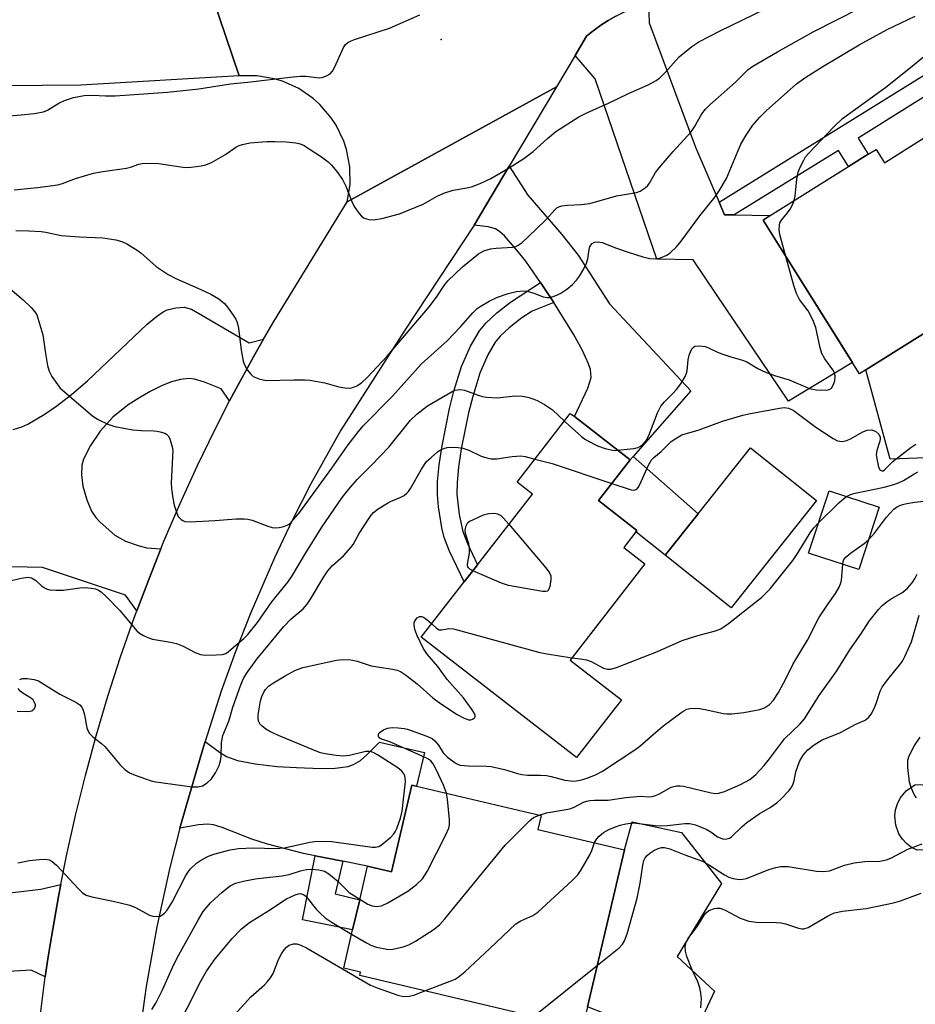
# Model space of a CAD drawing. Units: inches. Extents: x 1279760 to 1285760, y 481453 to 485453.
# Drawn here: x 1280588 to 1280804, y 482073 to 482310 of the extents above; entities that cross this region are included whole.
import ezdxf

# ---------------------------------------------------------------- set-up
doc = ezdxf.new("R2010")
doc.units = ezdxf.units.IN
doc.header["$MEASUREMENT"] = 0
for name, color, linetype in [('BLDG-Footprint', 5, 'Continuous'), ('CULTRL-Pad', 6, 'Continuous'), ('CULTRL-Swimming Pool in Ground', 4, 'Continuous'), ('ELEV-Spot Elevation', 7, 'Continuous'), ('TRANS-Driveway', 251, 'Continuous'), ('TRANS-Non Street Sidewalk', 7, 'Continuous'), ('TRANS-Road', 130, 'Continuous'), ('Undefined', 1, 'Continuous')]:
    doc.layers.add(name, color=color, linetype=linetype)

msp = doc.modelspace()

# ---------------------------------------------------------------- linework, layer by layer
at = {"layer": 'BLDG-Footprint', "elevation": 370.69}
msp.add_lwpolyline([(1280817.36, 482241.86), (1280791.89, 482225.9), (1280790.38, 482224.95), (1280771.62, 482254.9), (1280767.19, 482261.97), (1280768.91, 482263.04), (1280787.72, 482274.83), (1280792.48, 482277.81), (1280794.34, 482278.97), (1280796.36, 482275.75), (1280805.74, 482281.62)], dxfattribs=at)
at = {"layer": 'BLDG-Footprint'}
for points, elevation in [([(1280733.12, 482146.56), (1280722.34, 482132.67), (1280685.01, 482161.65), (1280695.32, 482174.93), (1280698.53, 482179.07), (1280711.72, 482196.06), (1280708.03, 482198.92), (1280720.84, 482215.43), (1280721.81, 482214.68), (1280735.23, 482204.27), (1280727.6, 482194.48), (1280736.85, 482187.3), (1280736.57, 482186.94), (1280733.69, 482183.23), (1280738.77, 482179.29), (1280720.79, 482156.13)], 374.04), ([(1280795.08, 482192.88), (1280790.18, 482177.92), (1280778.14, 482181.87), (1280783.04, 482196.83)], 375.6), ([(1280733.88, 482110.51), (1280724.99, 482072.69), (1280723.8, 482067.63), (1280670.2, 482080.23), (1280670.4, 482081.08), (1280666.35, 482082.03), (1280668.51, 482091.26), (1280670.21, 482098.48), (1280672.11, 482106.57), (1280677.82, 482105.22), (1280682.71, 482126.04), (1280683.87, 482125.77), (1280713.81, 482118.73), (1280713.03, 482115.41)], 379.76)]:
    msp.add_lwpolyline(points, close=True, dxfattribs=dict(at, elevation=elevation))
at = {"layer": 'CULTRL-Pad'}
msp.add_lwpolyline([(1280813.13, 482204.99), (1280797.74, 482204.48), (1280791.89, 482225.9), (1280817.36, 482241.86)], dxfattribs=at)
for points in [[(1280751.59, 482191.33), (1280743.62, 482181.33), (1280736.57, 482186.94), (1280736.85, 482187.3), (1280727.6, 482194.48), (1280735.23, 482204.27), (1280735.94, 482205.12)], [(1280819.65, 482110.94), (1280804.22, 482110.4), (1280802.89, 482111.08), (1280801.69, 482111.97), (1280800.67, 482113.07), (1280799.85, 482114.33), (1280799.07, 482116.43), (1280798.85, 482118.66), (1280799.03, 482120.14), (1280799.47, 482121.58), (1280800.15, 482122.91), (1280801.57, 482124.64), (1280803.67, 482126.08), (1280819.09, 482126.63)], [(1280755.49, 482076.47), (1280744.99, 482053.95), (1280733.52, 482058.44), (1280737.22, 482067.91), (1280724.99, 482072.69), (1280733.88, 482110.51), (1280735.74, 482117.22), (1280747.55, 482114.64), (1280757.19, 482102.39), (1280746.51, 482084.83)]]:
    msp.add_lwpolyline(points, close=True, dxfattribs=at)
at = {"layer": 'CULTRL-Swimming Pool in Ground'}
msp.add_lwpolyline([(1280743.62, 482181.33), (1280751.59, 482191.33), (1280764.18, 482207.14), (1280780.04, 482194.51), (1280759.48, 482168.7)], close=True, dxfattribs=at)
at = {"layer": 'ELEV-Spot Elevation'}
msp.add_point((1280689.76, 482305.39, 362.21), dxfattribs=at)
at = {"layer": 'TRANS-Driveway'}
for points in [[(1280756.59, 482266.26), (1280757.88, 482263.25), (1280760.21, 482263.21), (1280768.91, 482263.04), (1280767.19, 482261.97), (1280771.62, 482254.9), (1280788.66, 482227.69), (1280773.28, 482218.4), (1280755.86, 482244.26), (1280750.34, 482252.42), (1280741.66, 482252.55), (1280726.82, 482295.92), (1280721.98, 482301.54), (1280724.77, 482306.22), (1280725.59, 482306.89), (1280728.14, 482308.8), (1280729.92, 482309.97), (1280731.78, 482311.04), (1280733.69, 482311.99), (1280735.65, 482312.84), (1280737.65, 482313.57), (1280739.67, 482314.19), (1280739.76, 482309.41), (1280750.92, 482279.52)], [(1280716.85, 482242.12), (1280714.96, 482245.04), (1280713.68, 482246.94), (1280710.12, 482252.05), (1280708.01, 482254.7), (1280704.99, 482258.15), (1280703.88, 482259.16), (1280702.82, 482259.82), (1280701.08, 482260.31), (1280697.72, 482260.76), (1280706.16, 482274.94), (1280710.6, 482267.96), (1280718.82, 482258.49), (1280722.71, 482253.52), (1280730.27, 482241.78), (1280749.85, 482220.9), (1280735.94, 482205.12), (1280735.23, 482204.27), (1280721.81, 482214.68), (1280725.09, 482221.56), (1280725.84, 482224.1), (1280725.66, 482225.98), (1280725.23, 482227.37), (1280723.81, 482230.56), (1280721.63, 482234.54)], [(1280666.12, 482107.75), (1280659.51, 482109.06), (1280656.7, 482109.62), (1280648.05, 482111.87), (1280644.26, 482113.03), (1280637.17, 482115.87), (1280635.08, 482116.47), (1280633.72, 482116.66), (1280631.41, 482116.51), (1280626.99, 482115.7), (1280628.29, 482120.39), (1280632.41, 482134.49), (1280633.03, 482136.52), (1280636.49, 482133.94), (1280638.15, 482132.9), (1280640.85, 482132.01), (1280645.08, 482131.2), (1280650.34, 482130.56), (1280654.98, 482130.26), (1280660.84, 482130.05), (1280664.31, 482130.12), (1280667.44, 482130.56), (1280668.73, 482130.97), (1280670.36, 482131.96), (1280671.82, 482133.22), (1280674.96, 482136.42), (1280685.77, 482133.88), (1280683.87, 482125.77), (1280682.71, 482126.04), (1280677.82, 482105.22), (1280672.11, 482106.57)], [(1280594.59, 482079.94), (1280591.22, 482081.55), (1280549.33, 482079.04), (1280548.63, 482096.06), (1280552.34, 482096.22), (1280566.94, 482097.92), (1280571.11, 482098.4), (1280593.51, 482101.01), (1280598.33, 482102.14), (1280597.8, 482099.3), (1280596.09, 482089.53), (1280595.31, 482084.74)]]:
    msp.add_lwpolyline(points, close=True, dxfattribs=at)
msp.add_lwpolyline([(1280586.92, 482211.6), (1280588.98, 482212.21), (1280590.41, 482212.87), (1280594.34, 482215.23), (1280597.38, 482217.3), (1280600.93, 482220), (1280604.75, 482223.29), (1280619.13, 482236.94), (1280621.32, 482238.79), (1280622.95, 482239.91), (1280623.95, 482240.4), (1280625.99, 482240.88), (1280628.01, 482241.04), (1280629.8, 482240.49), (1280633.25, 482238.53), (1280643.59, 482232.47), (1280647.07, 482233.33), (1280644.67, 482229.04), (1280639.94, 482220.39), (1280638.92, 482218.47), (1280636.86, 482221.35), (1280632.87, 482223), (1280630.45, 482223.73), (1280629.11, 482223.84), (1280627.12, 482223.61), (1280624.96, 482223.02), (1280622.69, 482222.15), (1280619.83, 482220.76), (1280617.07, 482219.16), (1280614.55, 482217.52), (1280610.84, 482214.58), (1280607.81, 482211.17), (1280605.46, 482207.77), (1280603.8, 482204.45), (1280603.37, 482202.98), (1280603.28, 482200.71), (1280603.67, 482197.97), (1280604.57, 482194.66), (1280605.69, 482191.97), (1280606.79, 482190.38), (1280607.79, 482189.27), (1280611.34, 482186.2), (1280613.88, 482184.71), (1280617.19, 482183.58), (1280619.03, 482183.14), (1280622.38, 482182.92), (1280619.48, 482175.53), (1280616.61, 482167.98), (1280613.93, 482171.77), (1280593.9, 482178.39), (1280582.77, 482178.64)], dxfattribs=at)
at = {"layer": 'TRANS-Non Street Sidewalk'}
for points in [[(1280760.21, 482263.21), (1280757.88, 482263.25), (1280756.59, 482266.26), (1280809.35, 482298.95), (1280811.71, 482295.17), (1280790.07, 482281.67), (1280792.48, 482277.8), (1280787.72, 482274.83), (1280785.31, 482278.71)], [(1280716.85, 482242.12), (1280711.63, 482240.02), (1280709.16, 482238.41), (1280706.18, 482236.07), (1280704.01, 482234.04), (1280702.8, 482232.59), (1280701.01, 482229.51), (1280699.08, 482225.14), (1280697.37, 482219.55), (1280696.36, 482215.59), (1280694.62, 482206.91), (1280693.96, 482202.51), (1280693.61, 482198.81), (1280693.59, 482196.05), (1280694.13, 482191.16), (1280695, 482187.06), (1280696.12, 482184.17), (1280698.53, 482179.07), (1280695.32, 482174.93), (1280691.83, 482182.32), (1280690.54, 482185.63), (1280689.96, 482187.94), (1280689.18, 482192.97), (1280688.92, 482195.85), (1280688.94, 482199.05), (1280689.32, 482203.08), (1280690.02, 482207.69), (1280691.82, 482216.67), (1280692.87, 482220.78), (1280694.7, 482226.76), (1280696.84, 482231.62), (1280699.02, 482235.35), (1280700.62, 482237.25), (1280703.14, 482239.62), (1280706.44, 482242.21), (1280713.68, 482246.94), (1280714.96, 482245.04)], [(1280666.12, 482107.75), (1280664.27, 482099.88), (1280670.21, 482098.48), (1280668.51, 482091.26), (1280656.46, 482093.65), (1280659.51, 482109.06)]]:
    msp.add_lwpolyline(points, close=True, dxfattribs=at)
at = {"layer": 'TRANS-Road'}
for points in [[(1280584.72, 482318.22), (1280596.85, 482318.52), (1280599.27, 482318.59), (1280618.65, 482319.45), (1280633.17, 482320.37), (1280641.22, 482296.64), (1280603.13, 482294.38), (1280547.2, 482293.92)], [(1280731.78, 482311.04), (1280729.92, 482309.97), (1280728.14, 482308.8), (1280725.59, 482306.89), (1280724.77, 482306.22), (1280721.98, 482301.54), (1280717.5, 482294.01), (1280667.21, 482266.33), (1280667.88, 482270.52), (1280667.82, 482274.76), (1280667.03, 482278.93), (1280666.37, 482280.94), (1280664.53, 482284.76), (1280663.37, 482286.54), (1280660.61, 482289.76), (1280659.03, 482291.18), (1280655.53, 482293.58), (1280651.67, 482295.34), (1280649.64, 482295.96), (1280645.46, 482296.66), (1280641.22, 482296.64), (1280633.17, 482320.37)], [(1280593.39, 482070.31), (1280594.59, 482079.94), (1280595.31, 482084.74), (1280596.09, 482089.53), (1280597.8, 482099.3), (1280598.33, 482102.14), (1280599.72, 482109.03), (1280601.88, 482118.71), (1280604.26, 482128.35), (1280606.86, 482137.92), (1280609.68, 482147.43), (1280612.72, 482156.88), (1280615.97, 482166.25), (1280616.61, 482167.98), (1280619.48, 482175.53), (1280622.38, 482182.92), (1280623.12, 482184.76), (1280627.01, 482193.81), (1280631.11, 482202.77), (1280635.42, 482211.64), (1280638.92, 482218.47), (1280639.94, 482220.39), (1280644.67, 482229.04), (1280647.07, 482233.33), (1280649.54, 482237.6), (1280667.21, 482266.33), (1280717.5, 482294.01), (1280706.16, 482274.94), (1280697.72, 482260.76), (1280680.92, 482235.27), (1280665.67, 482211.45), (1280658.46, 482198.49), (1280653.96, 482189.68), (1280649.72, 482180.75), (1280643.83, 482167.14), (1280640.24, 482157.93), (1280636.9, 482148.62), (1280633.03, 482136.52), (1280632.41, 482134.49), (1280628.29, 482120.39), (1280626.99, 482115.7), (1280624.56, 482106.27), (1280621.43, 482092), (1280618.85, 482077.62), (1280616.85, 482063.15)]]:
    msp.add_lwpolyline(points, dxfattribs=at)
at = {"layer": 'Undefined'}
msp.add_line((1280711.96, 482070.42, 382), (1280727.35, 482082.72, 382), dxfattribs=at)
for points, elevation in [([(1280587.55, 482259.42), (1280590.66, 482259.39), (1280593.62, 482259.24), (1280594.73, 482259.08), (1280598.46, 482258.28), (1280602.8, 482257.94), (1280608.47, 482257.67), (1280611.6, 482257.19), (1280612.98, 482256.84), (1280614.25, 482256.23), (1280616.7, 482254.75), (1280617.6, 482254.04), (1280621.28, 482250.77), (1280624.18, 482248.87), (1280625.99, 482247.91), (1280632.02, 482245.29), (1280634.39, 482244.15), (1280636.35, 482242.99), (1280637.72, 482241.88), (1280638.45, 482241), (1280639.78, 482239.09), (1280640.41, 482238.12), (1280640.78, 482237.36), (1280641.09, 482235.94), (1280641.68, 482230.63), (1280642.2, 482227.99), (1280642.49, 482227.17), (1280643.18, 482225.96), (1280644.01, 482224.87), (1280644.63, 482224.35), (1280646.17, 482223.73), (1280647.83, 482223.4), (1280654.45, 482223.53), (1280657.05, 482223.52), (1280658.19, 482223.44), (1280661.81, 482222.78), (1280665.17, 482221.83), (1280666.59, 482221.57), (1280667.45, 482221.52), (1280668.28, 482221.6), (1280669.5, 482222.1), (1280670.64, 482222.85), (1280672.09, 482224.17), (1280676.82, 482229.22), (1280687, 482241.17), (1280688.84, 482243.62), (1280690.49, 482246.19), (1280691.38, 482247.34), (1280694.88, 482250.68), (1280698.8, 482253.84), (1280700.08, 482254.57), (1280701.66, 482255.02), (1280703.05, 482255.24), (1280706.92, 482255.47), (1280707.71, 482255.64), (1280708.33, 482255.92), (1280709.23, 482256.57), (1280710.7, 482257.91), (1280714.85, 482261.91), (1280717.18, 482264.53), (1280717.6, 482264.88), (1280718.06, 482265.13), (1280718.83, 482265.35), (1280720.19, 482265.55), (1280723.47, 482265.67), (1280725.52, 482265.97), (1280731.97, 482267.82), (1280736.76, 482268.58), (1280737.63, 482268.9), (1280738.84, 482269.7), (1280739.48, 482270.29), (1280739.92, 482270.85), (1280741.34, 482273.38), (1280742.19, 482274.53), (1280745.56, 482278.48), (1280749.88, 482283.19), (1280750.67, 482284.37), (1280752.49, 482287.54), (1280753.33, 482288.67), (1280754.36, 482289.68), (1280760.54, 482295.09), (1280763.64, 482298.15), (1280764.75, 482299), (1280770.68, 482302.45), (1280779.26, 482307.23), (1280801.69, 482318.67)], 366), ([(1280587.1, 482269.21), (1280592.7, 482269.77), (1280597.6, 482270.4), (1280598.75, 482270.72), (1280601.84, 482271.94), (1280606.23, 482273.21), (1280608.46, 482273.64), (1280614.14, 482274.43), (1280615.07, 482274.67), (1280617.1, 482275.41), (1280617.9, 482275.59), (1280619.62, 482275.65), (1280621.94, 482275.55), (1280628.21, 482274.6), (1280629.68, 482274.66), (1280632.05, 482274.98), (1280633.2, 482275.25), (1280634.54, 482275.83), (1280637.91, 482277.69), (1280640.42, 482279.48), (1280641.21, 482279.86), (1280642.04, 482280.14), (1280643.75, 482280.52), (1280647.91, 482280.82), (1280649.68, 482280.87), (1280652.56, 482280.75), (1280654.85, 482280.53), (1280655.87, 482280.26), (1280656.84, 482279.87), (1280658.09, 482279.13), (1280661, 482277.17), (1280662.63, 482275.96), (1280663.42, 482275.15), (1280664.7, 482273.61), (1280666.04, 482271.7), (1280666.85, 482270.11), (1280668.45, 482266.04), (1280669.03, 482265.01), (1280670.06, 482263.54), (1280670.63, 482262.87), (1280671.3, 482262.39), (1280672.39, 482262.07), (1280673.54, 482261.98), (1280675.51, 482262.32), (1280679.79, 482263.48), (1280685.47, 482265.82), (1280688.83, 482267.72), (1280690.45, 482268.44), (1280692.7, 482269.16), (1280695.94, 482269.68), (1280697.07, 482269.96), (1280699.17, 482270.79), (1280701.76, 482271.98), (1280706.13, 482274.5), (1280709.69, 482276.75), (1280711.95, 482278.44), (1280715.36, 482281.57), (1280717.38, 482283.28), (1280722.88, 482286.77), (1280724.95, 482287.85), (1280729.87, 482289.98), (1280734.8, 482292.41), (1280739.54, 482294.47), (1280741.47, 482295.5), (1280742.37, 482296.21), (1280743.62, 482297.44), (1280746.98, 482301.19), (1280750.08, 482303.72), (1280751.76, 482304.84), (1280756.71, 482307.42), (1280773.41, 482315.56)], 364), ([(1280579.22, 482286.49), (1280588.81, 482287.25), (1280591.94, 482287.58), (1280594.18, 482287.97), (1280595.15, 482288.36), (1280597.9, 482290.08), (1280599.21, 482290.73), (1280601.38, 482291.47), (1280603.95, 482291.94), (1280605.99, 482292.01), (1280609.11, 482291.83), (1280611.39, 482291.84), (1280623.97, 482292.74), (1280631.5, 482293.55), (1280639.11, 482294.7), (1280643.19, 482295.09), (1280654.22, 482296.39), (1280655.99, 482296.56), (1280657.15, 482296.57), (1280660.62, 482296.14), (1280661.4, 482296.31), (1280662.4, 482296.73), (1280663.08, 482297.16), (1280663.63, 482297.78), (1280664.19, 482298.81), (1280666.34, 482303.46), (1280666.81, 482304.15), (1280667.39, 482304.68), (1280668.14, 482305.08), (1280668.96, 482305.38), (1280677.38, 482308.08), (1280684.65, 482311.36)], 362), ([(1280582.96, 482248.09), (1280589.31, 482242.75), (1280591.19, 482240.96), (1280592.13, 482239.9), (1280592.54, 482239.15), (1280592.85, 482238.34), (1280594.01, 482234.38), (1280594.63, 482229.85), (1280595.14, 482227.01), (1280595.51, 482225.64), (1280596.21, 482224.34), (1280597.54, 482222.37), (1280598.22, 482221.56), (1280599.19, 482220.64), (1280606.03, 482214.79), (1280607.29, 482214.03), (1280609.68, 482212.87), (1280611.34, 482212.34), (1280615.64, 482211.48), (1280617.72, 482211.31), (1280620.67, 482211.3), (1280621.5, 482211.21), (1280622.57, 482210.95), (1280623.32, 482210.68), (1280623.76, 482210.43), (1280624.12, 482210.08), (1280624.52, 482209.35), (1280624.83, 482208.53), (1280625.15, 482207.4), (1280625.27, 482206.53), (1280624.9, 482198.75), (1280624.98, 482197.33), (1280625.25, 482195.05), (1280625.61, 482193.36), (1280626.2, 482191.44), (1280626.57, 482190.69), (1280627.27, 482189.95), (1280627.7, 482189.67), (1280628.16, 482189.48), (1280629.5, 482189.36), (1280635.37, 482189.68), (1280640.51, 482190.11), (1280642.47, 482190.12), (1280643.29, 482190.02), (1280644.36, 482189.75), (1280648.11, 482188.31), (1280649.19, 482187.99), (1280650.02, 482187.94), (1280650.86, 482188.04), (1280651.97, 482188.28), (1280652.75, 482188.55), (1280653.21, 482188.83), (1280653.82, 482189.37), (1280655.8, 482191.71), (1280663.53, 482202.29), (1280667.47, 482207.9), (1280669.93, 482211.14), (1280671.01, 482212.45), (1280678.08, 482219.64), (1280684.99, 482227.32), (1280691.2, 482232.92), (1280694.41, 482236.24), (1280697.4, 482239.62), (1280698.45, 482240.65), (1280699.13, 482241.18), (1280701.32, 482242.45), (1280703.37, 482243.45), (1280705.88, 482244.33), (1280707.92, 482244.74), (1280709.39, 482244.91), (1280710.48, 482244.82), (1280712.06, 482244.4), (1280714.33, 482243.47), (1280715.33, 482243.31), (1280715.85, 482243.35), (1280716.68, 482243.55), (1280717.75, 482243.95), (1280718.53, 482244.34), (1280719.98, 482245.33), (1280721.35, 482246.43), (1280722.33, 482247.49), (1280723.03, 482248.43), (1280724.08, 482250.24), (1280724.71, 482251.58), (1280725.02, 482252.66), (1280725.36, 482254.87), (1280725.57, 482255.59), (1280726.09, 482256.36), (1280726.67, 482256.68), (1280727.4, 482256.76), (1280728.48, 482256.58), (1280731.97, 482255.19), (1280734.48, 482254.28), (1280738.29, 482253.1), (1280739.98, 482252.74), (1280741.43, 482252.65), (1280742.5, 482252.85), (1280744.01, 482253.49), (1280744.92, 482254.15), (1280746.36, 482255.56), (1280747.51, 482256.85), (1280752.02, 482262.97), (1280755.63, 482267.57), (1280756.64, 482268.99), (1280758.36, 482271.99), (1280761.16, 482278.72), (1280761.87, 482280.22), (1280763.09, 482282.42), (1280764.72, 482284.75), (1280766.37, 482286.69), (1280767.92, 482288.22), (1280775.22, 482294.7), (1280777.44, 482296.33), (1280781.56, 482298.89), (1280790.33, 482304.11), (1280797.06, 482307.79), (1280803.76, 482310.98)], 368), ([(1280774.69, 482266.66), (1280774.88, 482267.67), (1280775.3, 482271.78), (1280775.62, 482273.48), (1280776.04, 482274.56), (1280776.95, 482276.4), (1280777.4, 482277.15), (1280778.15, 482278.07), (1280784.19, 482284.4), (1280786.28, 482286.41), (1280796.69, 482293.96), (1280802.64, 482298.63), (1280805.73, 482301.23)], 370), ([(1280772.68, 482253.2), (1280771.22, 482258.47), (1280771.07, 482259.61), (1280771.1, 482260.74), (1280771.23, 482261.27), (1280771.62, 482261.96), (1280773.07, 482263.67), (1280773.72, 482264.57), (1280774.36, 482265.77), (1280774.69, 482266.66)], 370), ([(1280732.24, 482206.59), (1280736.04, 482207.04), (1280737.13, 482207.27), (1280737.72, 482207.57), (1280738.14, 482207.9), (1280739.06, 482208.9), (1280739.73, 482210.16), (1280741.83, 482215.59), (1280742.59, 482217.16), (1280743.49, 482218.26), (1280745.41, 482220.15), (1280746.35, 482221.2), (1280747.4, 482222.59), (1280748.45, 482224.36), (1280748.79, 482225.17), (1280748.92, 482225.73), (1280749.19, 482228.37), (1280749.41, 482229.5), (1280749.71, 482230.27), (1280750.08, 482230.96), (1280750.4, 482231.34), (1280750.81, 482231.59), (1280751.87, 482231.73), (1280753.3, 482231.56), (1280754.09, 482231.26), (1280756.4, 482230.12), (1280757.48, 482229.67), (1280759.46, 482229.03), (1280762.22, 482228.3), (1280763.29, 482227.83), (1280765.91, 482226.25), (1280767.21, 482225.64), (1280769.93, 482224.58), (1280773.42, 482223.55), (1280778.33, 482221.45), (1280779.98, 482221.16), (1280782.44, 482221.04), (1280783.1, 482221.17), (1280783.62, 482221.53), (1280784.05, 482222.22), (1280784.42, 482223.29), (1280784.53, 482224.3), (1280784.42, 482225.03), (1280783.97, 482225.93), (1280782.02, 482228.59), (1280781.3, 482229.88), (1280780.91, 482231.26), (1280779.9, 482236.1), (1280779.19, 482237.94), (1280778.01, 482240.16), (1280775.97, 482242.89), (1280775.21, 482244.32), (1280774.57, 482246.24), (1280772.68, 482253.2)], 370), ([(1280586.2, 482175.16), (1280588.8, 482175.79), (1280590.52, 482176.06), (1280591.3, 482175.94), (1280592.22, 482175.37), (1280593.72, 482173.98), (1280594.4, 482173.47), (1280594.9, 482173.24), (1280595.72, 482173.06), (1280597.16, 482172.95), (1280598.9, 482172.93), (1280602.89, 482173.5), (1280604.03, 482173.58), (1280605.66, 482173.46), (1280606.72, 482173.23), (1280607.4, 482172.92), (1280608.04, 482172.51), (1280609.32, 482171.37), (1280612.56, 482168.09), (1280616.61, 482163.17), (1280617.23, 482162.59), (1280618.23, 482162), (1280619.3, 482161.53), (1280620.42, 482161.19), (1280624.73, 482160.45), (1280626.15, 482160.13), (1280627.77, 482159.45), (1280630.84, 482157.85), (1280631.89, 482157.46), (1280633.04, 482157.34), (1280635.72, 482157.39), (1280637.18, 482157.5), (1280637.99, 482157.72), (1280638.61, 482158.12), (1280640.43, 482159.75), (1280642.33, 482161.31), (1280643.31, 482162.29), (1280645.6, 482165.2), (1280649.08, 482170.14), (1280652.96, 482174.89), (1280653.94, 482176.35), (1280656.98, 482181.55), (1280661.06, 482188.09), (1280666.02, 482195.19), (1280667.59, 482197.25), (1280669.6, 482199.52), (1280673.08, 482202.98), (1280677.19, 482207.31), (1280682.38, 482213.82), (1280683.91, 482215.24), (1280686.47, 482217.3), (1280692.42, 482220.71), (1280693.17, 482221.04), (1280693.7, 482221.16), (1280694.55, 482221.18), (1280695.39, 482221.04), (1280698.67, 482219.82), (1280699.73, 482219.53), (1280700.81, 482219.36), (1280703.28, 482219.24), (1280707.57, 482219.66), (1280709.24, 482219.64), (1280710.66, 482219.34), (1280712.06, 482218.92), (1280712.85, 482218.57), (1280714.61, 482217.57), (1280716.52, 482216.28), (1280719.43, 482213.61)], 370), ([(1280730.8, 482198.58), (1280735.49, 482197.04), (1280736.27, 482197), (1280736.8, 482197.24), (1280737.15, 482197.63), (1280737.58, 482198.37), (1280739.65, 482203.03), (1280740.39, 482204.29), (1280740.9, 482204.83), (1280742.66, 482206.29), (1280745.05, 482208.66), (1280746.43, 482209.62), (1280747.65, 482210.29), (1280751.81, 482211.54), (1280757.47, 482213.6), (1280762.29, 482215), (1280763.74, 482215.34), (1280771.11, 482216.72), (1280772.27, 482216.86), (1280773.29, 482216.74), (1280774.42, 482216.25), (1280779.85, 482212.13), (1280784.05, 482209.39), (1280785.12, 482208.89), (1280786.22, 482208.73), (1280787.33, 482208.94), (1280788.39, 482209.42), (1280791.18, 482211.06), (1280792.25, 482211.44), (1280793.31, 482211.49), (1280794.26, 482211.09), (1280795.03, 482210.44), (1280795.3, 482209.78), (1280795.32, 482209.29), (1280795.24, 482208.8), (1280794.52, 482206.54), (1280794.41, 482205.48), (1280794.6, 482204.1), (1280794.96, 482202.54), (1280795.35, 482201.81), (1280795.78, 482201.61), (1280796.04, 482201.65), (1280796.42, 482201.86), (1280798.44, 482203.96), (1280802.68, 482207.27), (1280803.89, 482208.07)], 372), ([(1280719.43, 482213.61), (1280720.64, 482212.44), (1280723.45, 482209.98), (1280724.35, 482209.27), (1280725.07, 482208.82), (1280727.4, 482207.69), (1280729.19, 482207.04), (1280730.96, 482206.6), (1280731.71, 482206.54), (1280732.24, 482206.59)], 370), ([(1280588.46, 482151.42), (1280589.13, 482151.69), (1280590.22, 482151.71), (1280591.92, 482151.49), (1280593, 482151.11), (1280594.27, 482150.37), (1280598.11, 482147.89), (1280601.98, 482145.99), (1280602.91, 482145.39), (1280603.42, 482144.8), (1280603.75, 482144.06), (1280604.03, 482142.97), (1280604.63, 482139.83), (1280604.89, 482139.03), (1280605.26, 482138.43), (1280606.07, 482137.64), (1280608.16, 482136.06), (1280608.95, 482135.36), (1280612.54, 482130.98), (1280613.75, 482129.84), (1280614.85, 482129.03), (1280616.18, 482128.44), (1280618.68, 482127.55), (1280620.08, 482127.1), (1280621.21, 482126.85), (1280629.96, 482125.6), (1280631.39, 482125.61), (1280632.42, 482125.89), (1280633.57, 482126.63), (1280634.58, 482127.59), (1280635.55, 482129), (1280636.45, 482130.76), (1280636.74, 482131.87), (1280636.92, 482133.01), (1280636.98, 482136.33), (1280637.3, 482137.95), (1280638.72, 482141.42), (1280639.7, 482144.77), (1280641.65, 482150.19), (1280642.3, 482151.73), (1280642.96, 482152.93), (1280645.51, 482156.38), (1280651.97, 482164.2), (1280653.73, 482166.02), (1280656.6, 482168.49), (1280657.58, 482169.54), (1280658.4, 482170.75), (1280661.57, 482176.11), (1280662.53, 482177.6), (1280663.64, 482178.91), (1280666.29, 482181.23), (1280668.1, 482183.22), (1280668.6, 482183.93), (1280670.1, 482186.55), (1280672.28, 482190.03), (1280672.98, 482191), (1280673.51, 482191.59), (1280674.63, 482192.47), (1280676.85, 482193.89), (1280677.64, 482194.29), (1280680.11, 482195.3), (1280680.86, 482195.75), (1280681.53, 482196.3), (1280681.93, 482196.71), (1280682.44, 482197.43), (1280685.07, 482202.07), (1280686.3, 482203.85), (1280687.35, 482204.87), (1280688.94, 482206.19), (1280689.66, 482206.69), (1280690.43, 482207.04), (1280691.24, 482207.26), (1280692.1, 482207.34), (1280693.85, 482207.25), (1280694.97, 482207.08), (1280696.44, 482206.6), (1280699.42, 482205.15), (1280700.75, 482204.75), (1280701.84, 482204.55), (1280703.21, 482204.57), (1280706.86, 482205.08), (1280708.93, 482205.25), (1280709.97, 482205.11), (1280712.34, 482204.48)], 372), ([(1280712.34, 482204.48), (1280716.5, 482203.37), (1280730.8, 482198.58)], 372), ([(1280787.26, 482195.45), (1280788.21, 482195.92), (1280789.3, 482196.27), (1280796.29, 482197.72), (1280798.59, 482198.36), (1280799.93, 482198.81), (1280800.98, 482199.28), (1280803.66, 482201), (1280804.41, 482201.38)], 374), ([(1280780.52, 482189.12), (1280785.38, 482193.91), (1280786.49, 482194.88), (1280787.26, 482195.45)], 374), ([(1280792.51, 482185.04), (1280793.94, 482186.65), (1280796.88, 482190.49), (1280798.61, 482192.39), (1280799.24, 482192.87), (1280799.93, 482193.24), (1280800.69, 482193.51), (1280801.78, 482193.75), (1280803.7, 482194.08), (1280811.44, 482195.02)], 376), ([(1280697.42, 482177.63), (1280696.71, 482178.02), (1280696.33, 482178.34), (1280696.21, 482178.53), (1280696.11, 482178.94), (1280696.17, 482179.67), (1280696.57, 482181.83), (1280696.62, 482182.96), (1280696.42, 482184.07), (1280695.64, 482186.57), (1280695.55, 482187.45), (1280695.79, 482188.44), (1280696.24, 482189.19), (1280696.54, 482189.46), (1280699.93, 482191.04), (1280701.26, 482191.39), (1280702.58, 482191.47), (1280703.31, 482191.33), (1280704.14, 482190.87), (1280704.78, 482190.28), (1280706.07, 482188.78)], 374), ([(1280706.07, 482188.78), (1280714.98, 482178.29), (1280715.84, 482177.12), (1280716.12, 482176.35), (1280716.14, 482175.51), (1280715.88, 482173.81), (1280715.52, 482172.89), (1280715.37, 482172.74), (1280714.95, 482172.59), (1280714.16, 482172.61), (1280705.95, 482174.06), (1280704.28, 482174.65), (1280697.42, 482177.63)], 374), ([(1280721.2, 482156.65), (1280723.33, 482156.45), (1280724.75, 482156.15), (1280725.83, 482155.75), (1280728.85, 482154.17), (1280729.82, 482153.91), (1280730.6, 482153.95), (1280731.92, 482154.36), (1280741.82, 482158.19), (1280747.73, 482160.81), (1280751.49, 482162.05), (1280755.73, 482163.12), (1280757.02, 482163.66), (1280758.91, 482164.9), (1280765.39, 482170.02), (1280766.77, 482171.17), (1280768.9, 482173.27), (1280774.33, 482180.09), (1280775.61, 482182.02), (1280778.49, 482186.77), (1280779.38, 482187.9), (1280780.52, 482189.12)], 374), ([(1280786.34, 482179.18), (1280786.45, 482179.8), (1280786.64, 482180.29), (1280787.13, 482180.92), (1280788.21, 482181.82), (1280791.52, 482184.16), (1280792.51, 482185.04)], 376), ([(1280691.06, 482124.08), (1280690.38, 482126.01), (1280688.7, 482129.65), (1280687.88, 482131.18), (1280687.31, 482131.86), (1280686.6, 482132.35), (1280685.82, 482132.76), (1280679.09, 482135.76), (1280677.43, 482136.46), (1280675.29, 482137.15), (1280674.88, 482137.45), (1280674.69, 482137.83), (1280674.69, 482138.24), (1280674.91, 482138.59), (1280675.9, 482139.31), (1280676.9, 482139.72), (1280678, 482139.89), (1280679.44, 482139.86), (1280680.87, 482139.7), (1280681.7, 482139.52), (1280686.38, 482137.8), (1280687.61, 482137.24), (1280688.23, 482136.73), (1280689.11, 482135.66), (1280690.31, 482133.78), (1280691.32, 482132.79), (1280693.12, 482131.41), (1280693.85, 482131.02), (1280694.37, 482130.87), (1280696.29, 482130.67), (1280700.66, 482130.61), (1280701.84, 482130.5), (1280705.05, 482129.83), (1280708.12, 482128.85), (1280709.2, 482128.59), (1280710.51, 482128.44), (1280713.65, 482128.47), (1280715.1, 482128.35), (1280716.23, 482128.14), (1280719.53, 482127.27), (1280720.89, 482127.06), (1280721.7, 482127.03), (1280722.78, 482127.17), (1280723.86, 482127.42), (1280725.28, 482127.9), (1280727.05, 482128.62), (1280728.57, 482129.42), (1280736.38, 482134.57), (1280737.53, 482135.42), (1280741.41, 482138.79), (1280743.42, 482140.43), (1280747.41, 482143.46), (1280748.12, 482143.92), (1280748.89, 482144.29), (1280749.95, 482144.53), (1280751.87, 482144.48), (1280753.29, 482144.26), (1280757.64, 482143.3), (1280758.51, 482143.21), (1280759.67, 482143.23), (1280762.6, 482143.5), (1280766.4, 482144.25), (1280767.51, 482144.61), (1280768.71, 482145.43), (1280769.68, 482146.45), (1280770.9, 482148.3), (1280772.72, 482151.74), (1280774.42, 482155.19), (1280777.85, 482160.94), (1280780.59, 482166.31), (1280782.81, 482169.69), (1280784.6, 482172.15), (1280785.5, 482173.65), (1280785.84, 482174.45), (1280786.02, 482175.26), (1280786.34, 482179.18)], 376), ([(1280713.33, 482118.85), (1280715.09, 482119.38), (1280719.4, 482120.08), (1280720.76, 482120.38), (1280721.75, 482120.77), (1280724, 482121.95), (1280724.76, 482122.22), (1280725.53, 482122.38), (1280726.63, 482122.46), (1280729.96, 482122.44), (1280734.23, 482123.06), (1280736.86, 482123.35), (1280737.73, 482123.37), (1280739.7, 482123.23), (1280740.51, 482123.3), (1280741.33, 482123.54), (1280742.12, 482123.89), (1280745.11, 482125.54), (1280746.4, 482125.88), (1280747.22, 482125.9), (1280748.09, 482125.77), (1280754.71, 482124.18), (1280755.75, 482124.06), (1280756.54, 482124.1), (1280757.94, 482124.53), (1280761.75, 482126.19), (1280764.03, 482127.43), (1280765.42, 482128.58), (1280767.43, 482130.79), (1280768.72, 482132.38), (1280772.32, 482137.15), (1280776.07, 482140.79), (1280777.17, 482142), (1280780.69, 482147.58), (1280784.95, 482153.53), (1280788.02, 482158.58), (1280790.66, 482162.35), (1280792.73, 482165.48), (1280794.91, 482168.31), (1280795.71, 482169.16), (1280797.04, 482170.23), (1280798, 482170.86), (1280800.56, 482172.29), (1280801.3, 482172.84), (1280801.91, 482173.43), (1280803.03, 482174.71), (1280803.75, 482175.79), (1280804.2, 482176.78)], 378), ([(1280726.66, 482112.21), (1280727.18, 482113.14), (1280727.75, 482113.76), (1280728.86, 482114.65), (1280730.1, 482115.36), (1280731.43, 482115.94), (1280732.84, 482116.39), (1280734.21, 482116.73), (1280735.76, 482116.94), (1280736.66, 482116.91), (1280741.26, 482116.34), (1280742.62, 482116.27), (1280744.21, 482116.35), (1280748.37, 482116.82), (1280749.54, 482116.82), (1280750.93, 482116.46), (1280753.64, 482115.38), (1280754.63, 482114.81), (1280756.25, 482113.65), (1280757.24, 482113.18), (1280757.75, 482113.07), (1280758.45, 482113.11), (1280759.12, 482113.33), (1280759.59, 482113.64), (1280762.13, 482116.11), (1280763.28, 482117.06), (1280766.21, 482119.13), (1280768.9, 482120.65), (1280770.49, 482121.8), (1280771.57, 482122.75), (1280773.4, 482124.69), (1280774.1, 482125.62), (1280774.44, 482126.34), (1280774.66, 482127.12), (1280775.07, 482129.28), (1280775.98, 482131.71), (1280776.83, 482133.22), (1280777.35, 482133.92), (1280777.93, 482134.54), (1280779.51, 482135.73), (1280781.43, 482136.93), (1280785.65, 482138.64), (1280789.45, 482140.72), (1280791.75, 482141.69), (1280792.55, 482142.28), (1280793.17, 482143.11), (1280793.79, 482144.32), (1280794.34, 482145.7), (1280795.33, 482148.61), (1280795.8, 482149.61), (1280796.83, 482151.02), (1280800.25, 482155.24), (1280800.72, 482155.9), (1280801.28, 482156.95), (1280802.84, 482160.5), (1280804.73, 482166.89)], 380), ([(1280588.04, 482107.39), (1280590.81, 482107.91), (1280593.2, 482108.16), (1280594.68, 482108.21), (1280595.52, 482108.08), (1280596.23, 482107.71), (1280597.32, 482106.82), (1280602.6, 482101.08), (1280603.59, 482100.16), (1280604.47, 482099.57), (1280605.82, 482099.14), (1280610.97, 482098.15), (1280614.93, 482097.18), (1280616.28, 482096.61), (1280619.7, 482094.76), (1280620.48, 482094.53), (1280621.51, 482094.42), (1280622.23, 482094.53), (1280622.67, 482094.75), (1280623.25, 482095.22), (1280623.94, 482096.01), (1280625.08, 482097.92), (1280628.43, 482104.33), (1280629.03, 482105.28), (1280629.52, 482105.9), (1280630.99, 482107.25), (1280632.14, 482108.08), (1280633.82, 482108.95), (1280635.14, 482109.43), (1280639.06, 482110.47), (1280641.07, 482110.8), (1280644.65, 482110.95), (1280649.92, 482110.79), (1280652.15, 482110.94), (1280658.2, 482112.32), (1280659.95, 482112.57), (1280663.53, 482112.48), (1280673.19, 482111.13), (1280674.01, 482111.11), (1280674.78, 482111.29), (1280675.47, 482111.71), (1280676.36, 482112.41), (1280677.66, 482113.55), (1280678.45, 482114.36), (1280678.77, 482114.82), (1280679.14, 482115.6), (1280680.04, 482118.07), (1280680.43, 482119.79), (1280681.18, 482126.89), (1280681.16, 482127.75), (1280681.03, 482128.27), (1280680.81, 482128.74), (1280680.36, 482129.39), (1280679.35, 482130.22), (1280674.5, 482133.31), (1280673.75, 482133.74), (1280673.05, 482134.04), (1280672.54, 482134.14), (1280671.71, 482134.11), (1280667.75, 482133.18), (1280666.3, 482132.99), (1280664.56, 482133.14), (1280661.94, 482133.57), (1280660.81, 482133.85), (1280659.75, 482134.24), (1280650.68, 482137.98), (1280648.6, 482138.92), (1280647.62, 482139.48), (1280646.72, 482140.19), (1280646.18, 482140.82), (1280645.96, 482141.3), (1280645.8, 482142.09), (1280645.81, 482142.93), (1280646.36, 482146.31), (1280646.68, 482147.39), (1280647.12, 482148.42), (1280647.56, 482149.08), (1280648.28, 482149.82), (1280649.49, 482150.67), (1280652.27, 482152.37), (1280654.62, 482153.61), (1280656.54, 482154.31), (1280664.63, 482156.12), (1280666.05, 482156.24), (1280668.05, 482156.16), (1280669.59, 482155.86), (1280672.97, 482154.71), (1280678.09, 482153.97), (1280679.21, 482153.67), (1280680, 482153.35), (1280681.22, 482152.57), (1280684.01, 482150.44), (1280687.77, 482147.06), (1280689.65, 482145.69), (1280693.63, 482143.07), (1280695.13, 482142.24), (1280696.38, 482141.79), (1280696.89, 482141.77), (1280697.33, 482141.89), (1280697.79, 482142.26), (1280697.94, 482142.59), (1280697.94, 482142.8), (1280697.68, 482143.48), (1280697.25, 482144.19), (1280695.18, 482147.02), (1280691.23, 482151.48), (1280688.98, 482154.59), (1280686.4, 482157.55), (1280685.49, 482159.02), (1280683.92, 482162.16), (1280683.44, 482163.49), (1280683.26, 482164.55), (1280683.31, 482165.06), (1280683.47, 482165.53), (1280684.01, 482166.32), (1280684.61, 482166.59), (1280685.06, 482166.58), (1280685.53, 482166.42), (1280686.45, 482165.84), (1280687.51, 482164.87)], 374), ([(1280687.51, 482164.87), (1280688.63, 482163.81), (1280689.32, 482163.42), (1280689.95, 482163.37), (1280691.66, 482163.76), (1280692.78, 482163.62), (1280713.52, 482157.94), (1280715.27, 482157.59), (1280721.2, 482156.65)], 374), ([(1280587.84, 482143.84), (1280590.67, 482143.73), (1280591.4, 482143.92), (1280591.94, 482144.36), (1280592.24, 482144.95), (1280592.23, 482145.4), (1280591.96, 482146.1), (1280591.67, 482146.54), (1280591.3, 482146.91), (1280589.19, 482148.16), (1280588.58, 482148.67), (1280588.1, 482149.26)], 372), ([(1280804.1, 482123.01), (1280803.77, 482123.43), (1280803.36, 482124.15), (1280802.71, 482125.71), (1280802.4, 482126.8), (1280802.02, 482130.31), (1280802, 482132.04), (1280802.29, 482133.09), (1280803.59, 482135.57), (1280804.99, 482137.6)], 382), ([(1280670.23, 482098.58), (1280672.16, 482097.44), (1280673.21, 482096.98), (1280674.34, 482096.82), (1280675.45, 482096.98), (1280677, 482097.73), (1280681.78, 482100.53), (1280683.86, 482102.13), (1280685.33, 482103.53), (1280686.4, 482105.3), (1280690.95, 482114.07), (1280691.66, 482115.69), (1280691.79, 482116.53), (1280691.76, 482117.68), (1280691.3, 482122.65), (1280691.06, 482124.08)], 376), ([(1280668.27, 482090.21), (1280671.84, 482088.08), (1280672.89, 482087.52), (1280674.24, 482087.08), (1280676.75, 482086.59), (1280677.59, 482086.54), (1280678.15, 482086.59), (1280680.68, 482087.18), (1280682.05, 482087.65), (1280683.59, 482088.52), (1280688.07, 482091.44), (1280689.46, 482092.53), (1280690.64, 482093.86), (1280705.17, 482111.61), (1280711.08, 482117.54), (1280712, 482118.23), (1280713.33, 482118.85)], 378), ([(1280685.85, 482076.55), (1280692.35, 482079.03), (1280693.15, 482079.39), (1280693.9, 482079.82), (1280695.46, 482081.16), (1280701.52, 482086.78), (1280707.76, 482092.72), (1280708.91, 482093.42), (1280711.85, 482094.67), (1280713.04, 482095.52), (1280721.2, 482103), (1280722.66, 482104.48), (1280723.47, 482105.7), (1280725.5, 482109.3), (1280725.99, 482110.35), (1280726.66, 482112.21)], 380), ([(1280727.35, 482082.72), (1280732.61, 482086.94), (1280733.38, 482087.77), (1280733.9, 482088.63), (1280734.48, 482090.27), (1280736.88, 482098.87), (1280737.65, 482102.49), (1280738.29, 482106.79), (1280738.55, 482107.9), (1280738.86, 482108.57), (1280739.28, 482109.12), (1280739.94, 482109.67), (1280740.92, 482110.29), (1280741.95, 482110.82), (1280742.74, 482111.05), (1280743.52, 482111.05), (1280744.75, 482110.76), (1280748.37, 482109.28), (1280752.62, 482107.76), (1280754.32, 482106.8), (1280757.94, 482104.47), (1280758.96, 482103.9), (1280759.99, 482103.55), (1280761.54, 482103.34), (1280762.35, 482103.39), (1280763.17, 482103.58), (1280768.55, 482105.79), (1280770.23, 482106.26), (1280771.37, 482106.47), (1280772.17, 482106.51), (1280773.23, 482106.44), (1280780.06, 482105.37), (1280781.8, 482105.24), (1280783.14, 482105.47), (1280786.74, 482106.78), (1280789.1, 482107.36), (1280791.65, 482107.66), (1280795.22, 482107.78), (1280796.87, 482108.05), (1280797.89, 482108.47), (1280802.01, 482110.62), (1280805.41, 482111.95)], 382), ([(1280620.24, 482072.09), (1280621.17, 482073.57), (1280622.82, 482076.82), (1280625.53, 482082.93), (1280626.69, 482085.26), (1280631.43, 482093.75), (1280632.6, 482095.65), (1280634.31, 482097.7), (1280637.12, 482100.28), (1280639.04, 482101.81), (1280640.36, 482102.44), (1280642.59, 482102.99), (1280645.16, 482103.47), (1280647.18, 482103.76), (1280651.59, 482104.22), (1280653.25, 482104.58), (1280656.01, 482105.41), (1280657.45, 482105.73), (1280658.62, 482105.8), (1280660.39, 482105.65), (1280661.73, 482105.34), (1280662.8, 482104.72), (1280664.94, 482102.91), (1280667.7, 482100.23), (1280670.23, 482098.58)], 376), ([(1280627.33, 482069.84), (1280629.34, 482073.6), (1280631.73, 482078.49), (1280633.41, 482081.34), (1280635.44, 482084.26), (1280639.57, 482089.18), (1280641.76, 482091.51), (1280643.73, 482093.03), (1280648.38, 482095.88), (1280652.6, 482098.69), (1280654.68, 482099.66), (1280655.47, 482099.9), (1280655.98, 482099.95), (1280656.71, 482099.77), (1280657.27, 482099.34), (1280659.7, 482096.2), (1280660.66, 482095.22), (1280661.9, 482094.12), (1280663.62, 482092.98), (1280668.27, 482090.21)], 378), ([(1280752.19, 482072.52), (1280752.36, 482074.69), (1280752.24, 482076.02), (1280752.02, 482077.27), (1280751.53, 482078.74), (1280750.09, 482081.77), (1280748.88, 482084.79), (1280748.5, 482086.11), (1280748.44, 482087.24), (1280748.72, 482088.31), (1280749.12, 482089.06), (1280751.41, 482092.11), (1280752.99, 482094.78), (1280753.52, 482095.37), (1280754.17, 482095.86), (1280755.49, 482096.39), (1280756.04, 482096.48), (1280756.77, 482096.45), (1280757.28, 482096.32), (1280758.07, 482095.98), (1280761.68, 482094.07), (1280763.78, 482093.31), (1280765.5, 482093.09), (1280770.42, 482093.01), (1280771.56, 482092.93), (1280772.56, 482092.7), (1280775.69, 482091.66), (1280776.49, 482091.49), (1280777.01, 482091.47), (1280778.06, 482091.83), (1280782.68, 482094.56), (1280783.63, 482095.04), (1280784.39, 482095.31), (1280786.29, 482095.71), (1280792, 482096.35), (1280798.57, 482097.72), (1280800.24, 482098.23), (1280805.18, 482100.06)], 384), ([(1280640.17, 482070.84), (1280644, 482075.12), (1280647.28, 482078.03), (1280648.02, 482078.79), (1280648.75, 482079.72), (1280649.38, 482080.7), (1280650.71, 482084.13), (1280651.39, 482085.46), (1280652.03, 482086.46), (1280652.6, 482087.08), (1280653.28, 482087.53), (1280654.32, 482087.89), (1280655.08, 482087.88), (1280656.07, 482087.57), (1280657.38, 482086.88), (1280672.84, 482077.95), (1280674.44, 482077.28), (1280679.34, 482075.5), (1280680.72, 482075.21), (1280682.11, 482075.25), (1280683.23, 482075.56), (1280685.85, 482076.55)], 380)]:
    msp.add_lwpolyline(points, dxfattribs=dict(at, elevation=elevation))

doc.saveas('drawing.dxf')
